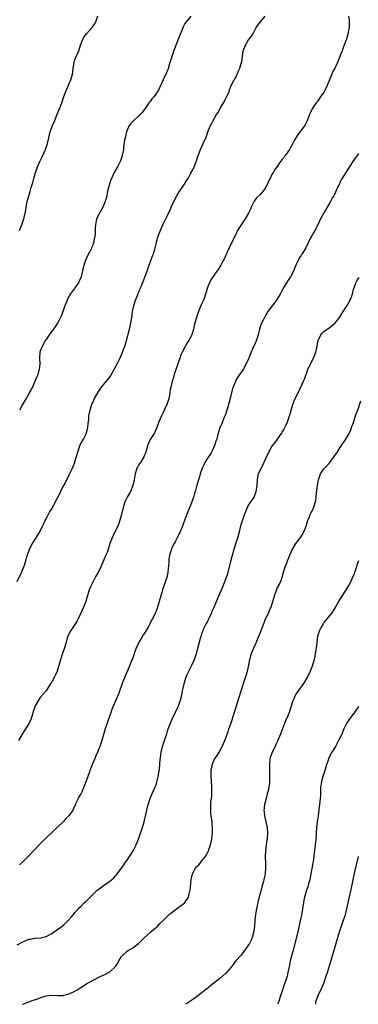
# Model space of a CAD drawing. Units: inches. Extents: x 2589000 to 2592000, y 1512000 to 1515000.
# Drawn here: x 2590974 to 2591091, y 1512000 to 1512340 of the extents above; entities that cross this region are included whole.
import ezdxf

# ---------------------------------------------------------------- set-up
doc = ezdxf.new("R2010")
doc.units = ezdxf.units.IN
doc.header["$MEASUREMENT"] = 0
doc.layers.add('LD25891512_10ft', color=71, linetype='Continuous')

msp = doc.modelspace()

# ---------------------------------------------------------------- linework, layer by layer
at = {"layer": 'LD25891512_10ft'}
for points, elevation in [([(2590973, 1512145.86), (2590974.49, 1512149), (2590975, 1512150.2), (2590975.37, 1512151), (2590975.54, 1512151.54), (2590976.05, 1512153), (2590976.4, 1512154.4), (2590977.23, 1512157), (2590978.28, 1512159), (2590980.16, 1512161.84), (2590980.82, 1512163), (2590981.83, 1512165), (2590982.58, 1512166.58), (2590982.83, 1512167.17), (2590983, 1512167.47), (2590984.2, 1512169.8), (2590985.02, 1512171), (2590987, 1512174.79), (2590988.1, 1512177), (2590988.39, 1512177.61), (2590989.17, 1512179), (2590989.36, 1512179.36), (2590991, 1512182.75), (2590992.15, 1512185), (2590992.42, 1512185.58), (2590992.91, 1512187), (2590993, 1512187.31), (2590993.48, 1512189), (2590993.84, 1512190.16), (2590994.05, 1512191), (2590994.82, 1512193), (2590995.56, 1512194.44), (2590995.92, 1512195), (2590996.97, 1512197.03), (2590997.47, 1512199), (2590997.57, 1512200.43), (2590997.73, 1512201.73), (2590997.81, 1512203), (2590998.2, 1512205), (2590998.71, 1512206.71), (2590998.81, 1512207), (2590998.88, 1512207.12), (2590999, 1512207.41), (2590999.52, 1512208.48), (2590999.75, 1512209), (2591001, 1512211.2), (2591002.2, 1512213), (2591003.84, 1512215), (2591004.37, 1512215.63), (2591005, 1512216.41), (2591005.24, 1512216.76), (2591005.4, 1512217), (2591006.71, 1512219.29), (2591007.58, 1512221), (2591008.72, 1512223.28), (2591009.45, 1512225), (2591009.68, 1512225.68), (2591010.18, 1512227), (2591010.76, 1512229), (2591011.82, 1512233), (2591012.29, 1512235), (2591012.61, 1512237), (2591012.9, 1512239), (2591013, 1512239.56), (2591013.31, 1512241), (2591013.95, 1512243), (2591014.56, 1512244.56), (2591014.83, 1512245.17), (2591015, 1512245.6), (2591015.44, 1512246.56), (2591015.58, 1512247), (2591015.94, 1512247.94), (2591017.94, 1512253), (2591018.41, 1512254.41), (2591018.64, 1512255), (2591019.78, 1512258.22), (2591020.08, 1512259), (2591020.59, 1512260.59), (2591020.7, 1512261), (2591021.11, 1512262.89), (2591021.22, 1512263.22), (2591021.71, 1512265), (2591022.18, 1512266.18), (2591023, 1512268.17), (2591023.39, 1512269), (2591023.94, 1512270.06), (2591024.37, 1512271), (2591025, 1512272.22), (2591025.36, 1512273), (2591025.94, 1512274.06), (2591026.25, 1512275), (2591027.11, 1512277), (2591028.17, 1512279), (2591029, 1512280.35), (2591030.87, 1512283), (2591031.68, 1512284.32), (2591032.08, 1512285), (2591033, 1512286.78), (2591033.78, 1512288.22), (2591034.14, 1512289), (2591034.98, 1512291), (2591035.44, 1512292.56), (2591036.07, 1512294.07), (2591036.38, 1512295), (2591037, 1512296.27), (2591037.32, 1512297), (2591038.16, 1512299), (2591038.4, 1512299.6), (2591038.88, 1512301), (2591039.71, 1512303), (2591040.21, 1512303.79), (2591040.73, 1512305), (2591041.91, 1512307), (2591042.36, 1512307.64), (2591043.3, 1512309.3), (2591044.32, 1512311), (2591045, 1512312.32), (2591045.39, 1512313), (2591045.7, 1512313.7), (2591046.24, 1512315), (2591046.42, 1512315.58), (2591047, 1512317.02), (2591048.04, 1512319), (2591048.41, 1512319.59), (2591049, 1512320.95), (2591049.67, 1512322.33), (2591049.94, 1512323), (2591050.32, 1512324.32), (2591050.67, 1512325.33), (2591050.87, 1512327), (2591051.15, 1512329), (2591051.9, 1512331), (2591053, 1512332.81), (2591053.99, 1512334.01), (2591054.52, 1512335), (2591055.62, 1512337), (2591056.18, 1512337.82), (2591057.05, 1512338.95), (2591058.73, 1512341)], 8380), ([(2591087.52, 1512341), (2591087.69, 1512339.69), (2591087.76, 1512339), (2591087.72, 1512338.28), (2591087.71, 1512337), (2591087.44, 1512335.44), (2591087.35, 1512335), (2591087.28, 1512334.72), (2591086.76, 1512333), (2591086.61, 1512332.61), (2591086.05, 1512331), (2591085.45, 1512329.45), (2591085.3, 1512329), (2591085, 1512328.19), (2591084.1, 1512325.9), (2591083.71, 1512325), (2591083, 1512323.51), (2591082.74, 1512323), (2591082.13, 1512321.87), (2591081.71, 1512321), (2591080.17, 1512317), (2591079.79, 1512316.21), (2591079.14, 1512315), (2591079, 1512314.78), (2591077.75, 1512313), (2591077, 1512311.82), (2591076.63, 1512311.36), (2591076.3, 1512311), (2591074.96, 1512309), (2591074.03, 1512307), (2591073.5, 1512305.5), (2591073.18, 1512304.82), (2591072.49, 1512303.51), (2591072.15, 1512303), (2591071, 1512301.44), (2591070.64, 1512301), (2591069.31, 1512299), (2591069, 1512298.44), (2591068.29, 1512297), (2591067.76, 1512296.24), (2591067.15, 1512295), (2591065.71, 1512293), (2591065.38, 1512292.62), (2591065, 1512292.01), (2591064.53, 1512291.47), (2591063.67, 1512290.33), (2591063, 1512289.21), (2591062, 1512288), (2591061.45, 1512287), (2591061, 1512286.27), (2591060.4, 1512285), (2591059.92, 1512284.08), (2591059.51, 1512283), (2591059, 1512281.99), (2591058.36, 1512281), (2591057, 1512279.44), (2591055.76, 1512278.24), (2591054.88, 1512277.12), (2591053.89, 1512275), (2591053.64, 1512274.36), (2591053, 1512272.95), (2591051.84, 1512271), (2591050.46, 1512269), (2591049.2, 1512267), (2591049, 1512266.64), (2591048.45, 1512265.55), (2591047.16, 1512262.84), (2591047, 1512262.54), (2591046.27, 1512261), (2591045.57, 1512259.58), (2591045.32, 1512259), (2591045.25, 1512258.75), (2591045, 1512258.22), (2591044.64, 1512257.36), (2591044.41, 1512257), (2591043.75, 1512255.75), (2591043.39, 1512255), (2591043, 1512254.41), (2591042.42, 1512253.58), (2591042.06, 1512253), (2591041, 1512251.52), (2591039.98, 1512250.02), (2591039.44, 1512249), (2591039, 1512247.95), (2591038.66, 1512247), (2591038.28, 1512245.72), (2591038.1, 1512245), (2591037.59, 1512243.59), (2591037.36, 1512243), (2591036.62, 1512241.38), (2591035.65, 1512239), (2591034.96, 1512237), (2591034.48, 1512235.52), (2591034.2, 1512234.19), (2591033.9, 1512233), (2591033.34, 1512231), (2591033, 1512230.26), (2591032.35, 1512229), (2591031.81, 1512228.19), (2591031.11, 1512227), (2591030.05, 1512225), (2591029.72, 1512224.28), (2591029.22, 1512223), (2591028.48, 1512221), (2591027.81, 1512219), (2591027.27, 1512217.27), (2591027, 1512216.29), (2591026.69, 1512215.31), (2591026.56, 1512215), (2591026.07, 1512213), (2591025.9, 1512212.1), (2591025.77, 1512211), (2591025.5, 1512209.5), (2591025.39, 1512209), (2591024.73, 1512207), (2591023.85, 1512205), (2591023.58, 1512204.42), (2591022.89, 1512203), (2591022, 1512201), (2591021.23, 1512199), (2591020.55, 1512197.45), (2591020.32, 1512197), (2591019, 1512194.87), (2591018.16, 1512193), (2591017.77, 1512191.77), (2591017.56, 1512191), (2591017.47, 1512190.53), (2591016.92, 1512189.08), (2591015.68, 1512187), (2591015, 1512185.98), (2591014.62, 1512185.38), (2591014.42, 1512185), (2591014.14, 1512184.14), (2591013.74, 1512183), (2591013.63, 1512182.37), (2591013.42, 1512181), (2591013, 1512179), (2591012.15, 1512177), (2591011.06, 1512175), (2591010.37, 1512173.63), (2591010.12, 1512173), (2591009.77, 1512171.77), (2591009.52, 1512171), (2591009.05, 1512169.05), (2591008.53, 1512167), (2591008.14, 1512165.86), (2591007.81, 1512165), (2591006.81, 1512163), (2591006.22, 1512161.78), (2591005.82, 1512161), (2591005.08, 1512159), (2591004.59, 1512157.41), (2591004.08, 1512155.92), (2591003.71, 1512155), (2591003, 1512153.35), (2591001.95, 1512151), (2591000.96, 1512149), (2591000.24, 1512147.76), (2590999.86, 1512147), (2590999, 1512145.45), (2590998.77, 1512145), (2590998.21, 1512143.79), (2590997.92, 1512143), (2590997.32, 1512141), (2590997.25, 1512140.75), (2590996.71, 1512139), (2590995.93, 1512137), (2590995.05, 1512135), (2590994.11, 1512133), (2590993.73, 1512132.27), (2590992.96, 1512131.04), (2590991.59, 1512129), (2590990.67, 1512127.33), (2590990.52, 1512127), (2590990.34, 1512126.34), (2590989.91, 1512125), (2590989.4, 1512123), (2590988.74, 1512121), (2590988.28, 1512119.72), (2590987.68, 1512117.68), (2590986.84, 1512115), (2590986.31, 1512113.69), (2590985.97, 1512113), (2590985, 1512111.31), (2590984.12, 1512109.88), (2590983, 1512108.22), (2590982, 1512107), (2590981, 1512105.84), (2590980.37, 1512105), (2590979.26, 1512103), (2590979, 1512102.27), (2590978.6, 1512101), (2590978.43, 1512100.43), (2590978.03, 1512099), (2590977.76, 1512098.24), (2590977.19, 1512097), (2590975.95, 1512095), (2590974.78, 1512093.22), (2590973.53, 1512091)], 8390), ([(2590973.8, 1512267), (2590974.65, 1512269), (2590974.72, 1512269.28), (2590975.36, 1512271), (2590975.82, 1512273), (2590975.98, 1512274.02), (2590976.12, 1512275), (2590976.5, 1512277), (2590977.03, 1512278.97), (2590977.52, 1512280.48), (2590977.84, 1512281.84), (2590978.38, 1512283.62), (2590978.73, 1512285), (2590979.35, 1512287), (2590979.81, 1512288.19), (2590980.08, 1512289), (2590980.86, 1512290.86), (2590981.62, 1512292.38), (2590982.78, 1512295), (2590983.36, 1512296.64), (2590983.47, 1512297), (2590983.92, 1512299), (2590984.42, 1512301), (2590985.26, 1512303.26), (2590985.99, 1512305), (2590986.83, 1512307.17), (2590987.63, 1512309), (2590988.43, 1512311), (2590989.2, 1512313.2), (2590989.88, 1512315), (2590991, 1512317.67), (2590991.61, 1512319), (2590992.18, 1512321), (2590992.24, 1512321.76), (2590992.38, 1512323), (2590992.67, 1512325), (2590993, 1512325.91), (2590993.44, 1512327), (2590993.76, 1512327.76), (2590994.34, 1512329), (2590994.93, 1512330.93), (2590995.7, 1512333), (2590996.19, 1512333.81), (2590997, 1512334.92), (2590998.94, 1512337), (2590999.79, 1512338.21), (2591000.21, 1512339), (2591000.95, 1512341.05)], 8360), ([(2591033, 1512340.92), (2591031.37, 1512339), (2591031, 1512338.38), (2591030.52, 1512337.48), (2591029.38, 1512334.63), (2591029, 1512333.79), (2591027.17, 1512329.17), (2591027, 1512328.72), (2591026.41, 1512327), (2591026.1, 1512325.9), (2591025.8, 1512325), (2591025.16, 1512322.84), (2591024.41, 1512321), (2591023.45, 1512319), (2591023, 1512317.97), (2591022.53, 1512317), (2591022.06, 1512315.94), (2591021.51, 1512315), (2591021, 1512314.17), (2591020.09, 1512313), (2591019.61, 1512312.39), (2591019, 1512311.56), (2591018.56, 1512311), (2591017.61, 1512309.61), (2591017.17, 1512309), (2591016.23, 1512307.77), (2591015.55, 1512307), (2591015, 1512306.51), (2591013.17, 1512304.83), (2591013, 1512304.65), (2591012.22, 1512303.78), (2591011.66, 1512303), (2591011, 1512301.61), (2591010.75, 1512301), (2591010.29, 1512299), (2591010.15, 1512298.15), (2591009.82, 1512295.82), (2591009.73, 1512295), (2591009.4, 1512293.4), (2591009.34, 1512293), (2591009.26, 1512292.74), (2591008.67, 1512291), (2591007.68, 1512289), (2591006.71, 1512287.29), (2591005.61, 1512285), (2591005.44, 1512284.56), (2591004.9, 1512283), (2591004.4, 1512281), (2591004.16, 1512279.84), (2591003.96, 1512279), (2591003.79, 1512278.21), (2591003.44, 1512277), (2591003, 1512275.91), (2591002.59, 1512275), (2591002.02, 1512273.98), (2591001.44, 1512273), (2591000.49, 1512271), (2591000.05, 1512269), (2590999.96, 1512267.96), (2590999.93, 1512267), (2590999.92, 1512266.08), (2590999.82, 1512265), (2590999.56, 1512263.56), (2590999.48, 1512263), (2590999.33, 1512262.67), (2590999, 1512261.7), (2590998.75, 1512261), (2590998.54, 1512260.54), (2590997.48, 1512258.52), (2590996.79, 1512257), (2590996.07, 1512255), (2590995.87, 1512254.13), (2590995.09, 1512251), (2590994.46, 1512249.54), (2590994.19, 1512249), (2590993, 1512247.25), (2590992.82, 1512247), (2590992, 1512246), (2590991.3, 1512245), (2590991, 1512244.5), (2590990.25, 1512243), (2590989.5, 1512241), (2590988.8, 1512239), (2590988.3, 1512237.7), (2590987.99, 1512237), (2590987.7, 1512236.3), (2590987, 1512235), (2590985.61, 1512233), (2590985.35, 1512232.66), (2590985, 1512232.25), (2590984.08, 1512231), (2590983, 1512229.45), (2590982.71, 1512229), (2590982.16, 1512227.84), (2590981.63, 1512227), (2590981, 1512225.33), (2590980.89, 1512225), (2590980.73, 1512223), (2590980.81, 1512221), (2590980.65, 1512219), (2590980.01, 1512217), (2590979.7, 1512216.3), (2590979, 1512214.63), (2590978.27, 1512213), (2590977.84, 1512212.16), (2590977.21, 1512211), (2590977, 1512210.65), (2590976.09, 1512209), (2590975.68, 1512208.32), (2590974.92, 1512206.92), (2590973.84, 1512205)], 8370), ([(2591091, 1512293.6), (2591090.64, 1512293), (2591089.96, 1512292.04), (2591089.16, 1512291), (2591087.83, 1512289), (2591087.53, 1512288.47), (2591086.59, 1512287), (2591085.73, 1512285.73), (2591085.15, 1512284.85), (2591085, 1512284.57), (2591084.52, 1512283.48), (2591084.27, 1512283), (2591083.41, 1512281), (2591083, 1512280.24), (2591082.43, 1512279), (2591081.88, 1512278.12), (2591081.3, 1512277), (2591079.7, 1512274.3), (2591077.87, 1512271), (2591076.86, 1512269), (2591075.82, 1512267), (2591075.57, 1512266.43), (2591075, 1512265.45), (2591074.72, 1512265), (2591074.42, 1512264.42), (2591073.72, 1512263), (2591072.81, 1512261), (2591071.53, 1512259), (2591071.3, 1512258.7), (2591071, 1512258.24), (2591070.5, 1512257.5), (2591070.2, 1512257), (2591069.53, 1512255.53), (2591069.28, 1512255), (2591068.66, 1512253.34), (2591068.55, 1512253), (2591067.51, 1512251), (2591066.47, 1512249.53), (2591066.11, 1512249), (2591064.94, 1512247.06), (2591063.89, 1512245), (2591063, 1512243.56), (2591062.63, 1512243), (2591061.94, 1512242.06), (2591061.08, 1512241), (2591059.64, 1512239), (2591059.42, 1512238.58), (2591059, 1512237.94), (2591058.46, 1512237), (2591057.98, 1512236.02), (2591057.46, 1512235), (2591057, 1512233.74), (2591056.77, 1512233), (2591056.45, 1512231.55), (2591056.3, 1512231), (2591055.9, 1512229.9), (2591055.62, 1512229), (2591055.44, 1512228.56), (2591055, 1512227.61), (2591054.8, 1512227.2), (2591054.68, 1512227), (2591053.59, 1512224.41), (2591053.12, 1512223), (2591052.19, 1512221), (2591051.06, 1512219.06), (2591049.65, 1512217), (2591049.4, 1512216.6), (2591048.6, 1512215.4), (2591048.41, 1512215), (2591048.07, 1512214.07), (2591047.62, 1512213), (2591047.47, 1512212.53), (2591046.57, 1512209), (2591046.26, 1512207.74), (2591045.65, 1512205.65), (2591045.39, 1512204.61), (2591045, 1512203.52), (2591044.8, 1512203), (2591044.6, 1512202.6), (2591043.93, 1512201), (2591043.7, 1512200.3), (2591043.06, 1512199), (2591042.45, 1512197), (2591042.3, 1512196.3), (2591041.97, 1512195), (2591041.71, 1512194.29), (2591041.35, 1512193), (2591040.44, 1512191), (2591039.89, 1512190.11), (2591039, 1512188.79), (2591037.89, 1512187), (2591037.58, 1512186.42), (2591036.99, 1512185), (2591036.29, 1512183), (2591035.99, 1512182.01), (2591035.64, 1512181), (2591035.08, 1512179.08), (2591034.67, 1512177.33), (2591034.35, 1512176.35), (2591033.98, 1512175), (2591033.23, 1512173), (2591032.02, 1512169.98), (2591031, 1512167.26), (2591030.34, 1512165.66), (2591030.13, 1512165), (2591029.59, 1512163.59), (2591029.33, 1512163), (2591029, 1512162.41), (2591028.35, 1512161), (2591027.62, 1512159.62), (2591027.27, 1512159), (2591026.5, 1512157.5), (2591026.32, 1512157), (2591025.71, 1512155), (2591025.44, 1512153.44), (2591025.4, 1512153), (2591025.42, 1512152.58), (2591025.1, 1512149.1), (2591025.1, 1512149), (2591024.7, 1512147.3), (2591023.65, 1512144.35), (2591023.25, 1512143), (2591023, 1512142.07), (2591022.1, 1512139), (2591021.46, 1512137), (2591021, 1512135.65), (2591020.81, 1512135.19), (2591019.74, 1512133), (2591019.48, 1512132.52), (2591019, 1512131.48), (2591018.71, 1512131), (2591018.4, 1512130.4), (2591017.59, 1512129), (2591017, 1512128.11), (2591016.54, 1512127.46), (2591016.36, 1512127), (2591015.42, 1512125.42), (2591015.09, 1512124.91), (2591014.43, 1512123.57), (2591014.19, 1512123), (2591013.45, 1512121), (2591013.36, 1512120.64), (2591012.83, 1512119.17), (2591012.58, 1512118.58), (2591011.97, 1512117), (2591011.11, 1512115.11), (2591010.45, 1512113.55), (2591010.19, 1512113), (2591009.4, 1512111), (2591007.98, 1512107), (2591007.14, 1512105), (2591005.88, 1512102.12), (2591005, 1512099.6), (2591004.31, 1512097.69), (2591003.46, 1512095), (2591002.27, 1512091), (2591001.61, 1512089), (2591000.82, 1512087), (2591000.24, 1512085.76), (2590999.96, 1512085), (2590999.08, 1512083), (2590998.47, 1512081.53), (2590998.27, 1512081), (2590997.87, 1512079.87), (2590997.58, 1512079), (2590997.45, 1512078.55), (2590997, 1512077.29), (2590996.08, 1512075), (2590995.22, 1512073), (2590995.13, 1512072.87), (2590995, 1512072.59), (2590994.38, 1512071.62), (2590994.11, 1512071), (2590993.35, 1512069.35), (2590993.16, 1512069), (2590993, 1512068.59), (2590992.22, 1512067), (2590991, 1512065.12), (2590990.89, 1512065), (2590989.86, 1512064.14), (2590989, 1512063.12), (2590987, 1512061.14), (2590985, 1512059.33), (2590983, 1512057.43), (2590981, 1512055.36), (2590976.83, 1512051), (2590974.81, 1512049), (2590973.82, 1512048.18)], 8400), ([(2590973, 1512020.51), (2590975, 1512021.6), (2590977, 1512022.43), (2590977.47, 1512022.53), (2590979, 1512022.8), (2590981.05, 1512022.95), (2590983, 1512023.43), (2590985, 1512024.41), (2590987, 1512025.76), (2590988.6, 1512027), (2590989, 1512027.33), (2590990.81, 1512029), (2590991.78, 1512030.22), (2590992.48, 1512031), (2590993, 1512031.67), (2590994.18, 1512033), (2590994.59, 1512033.41), (2590995, 1512033.78), (2590996.2, 1512035), (2590996.62, 1512035.38), (2590997.62, 1512036.38), (2590999, 1512037.83), (2591000.27, 1512039), (2591000.66, 1512039.34), (2591001, 1512039.62), (2591001.84, 1512040.16), (2591002.91, 1512041), (2591005, 1512042.54), (2591005.57, 1512043), (2591006.38, 1512043.62), (2591007, 1512044.33), (2591007.35, 1512044.66), (2591009, 1512046.82), (2591009.11, 1512047), (2591009.93, 1512048.07), (2591010.45, 1512049), (2591011, 1512049.77), (2591011.81, 1512051), (2591012.31, 1512051.69), (2591013.07, 1512052.93), (2591014.13, 1512055), (2591014.39, 1512055.61), (2591014.93, 1512057), (2591015.63, 1512059), (2591016.29, 1512061), (2591016.88, 1512063), (2591017.82, 1512067), (2591018.34, 1512069), (2591018.96, 1512071), (2591019.59, 1512072.41), (2591019.81, 1512073), (2591020.43, 1512074.43), (2591020.7, 1512075), (2591021, 1512075.77), (2591021.32, 1512076.68), (2591021.88, 1512079), (2591022.01, 1512079.99), (2591022.19, 1512081), (2591022.37, 1512083), (2591022.45, 1512084.45), (2591022.5, 1512085), (2591022.73, 1512087), (2591023.24, 1512089), (2591023.72, 1512090.28), (2591023.96, 1512091), (2591024.41, 1512092.41), (2591024.72, 1512093.28), (2591025, 1512094.29), (2591025.22, 1512095), (2591025.96, 1512097), (2591026.84, 1512099), (2591027, 1512099.33), (2591027.9, 1512101), (2591028.56, 1512102.56), (2591028.77, 1512103), (2591029, 1512103.68), (2591029.42, 1512105), (2591029.78, 1512106.22), (2591030.18, 1512108.18), (2591030.5, 1512109.5), (2591030.83, 1512111), (2591031.46, 1512113), (2591031.92, 1512114.08), (2591032.56, 1512115.44), (2591033.37, 1512117), (2591034.28, 1512119), (2591034.95, 1512121), (2591035.81, 1512124.19), (2591036.38, 1512126.38), (2591036.57, 1512127), (2591037, 1512128.25), (2591037.21, 1512128.79), (2591037.27, 1512129), (2591037.46, 1512129.46), (2591038.21, 1512131), (2591038.51, 1512131.49), (2591039, 1512132.51), (2591039.18, 1512132.82), (2591039.44, 1512133.44), (2591040.18, 1512135), (2591040.4, 1512135.6), (2591041.05, 1512137.05), (2591042.21, 1512139.79), (2591042.76, 1512141), (2591043.62, 1512143), (2591044.45, 1512145), (2591045.22, 1512147), (2591045.68, 1512148.32), (2591045.88, 1512149), (2591046.42, 1512151), (2591047.38, 1512155), (2591047.96, 1512157), (2591048.21, 1512157.79), (2591048.63, 1512159), (2591049.29, 1512161), (2591049.85, 1512163), (2591050.46, 1512165.54), (2591051, 1512167.33), (2591051.58, 1512169), (2591051.99, 1512169.99), (2591052.38, 1512171), (2591053, 1512172.18), (2591053.51, 1512173), (2591054.87, 1512175), (2591055, 1512175.29), (2591055.65, 1512177), (2591055.84, 1512178.16), (2591055.93, 1512179), (2591056.02, 1512181), (2591056.17, 1512181.83), (2591056.42, 1512183), (2591057.33, 1512185), (2591057.94, 1512186.06), (2591059, 1512188.38), (2591060.17, 1512191), (2591061, 1512192.45), (2591061.42, 1512193), (2591062.12, 1512193.88), (2591062.99, 1512195), (2591064.39, 1512197), (2591064.62, 1512197.38), (2591065, 1512198.11), (2591065.51, 1512199), (2591066, 1512200), (2591066.43, 1512201), (2591067.13, 1512203), (2591067.54, 1512204.46), (2591067.66, 1512205), (2591068.26, 1512207), (2591069, 1512208.82), (2591070.07, 1512211), (2591071.97, 1512215), (2591072.25, 1512215.75), (2591073.51, 1512219), (2591073.95, 1512220.05), (2591075.44, 1512223), (2591075.84, 1512224.16), (2591076.19, 1512225), (2591076.54, 1512226.54), (2591076.69, 1512227.31), (2591077.07, 1512229), (2591077.99, 1512231), (2591078.45, 1512231.55), (2591079, 1512232.11), (2591079.46, 1512232.54), (2591080.11, 1512233), (2591081, 1512233.57), (2591082.89, 1512235.11), (2591083, 1512235.21), (2591083.8, 1512236.2), (2591084.65, 1512237.35), (2591085, 1512237.86), (2591085.65, 1512239), (2591087, 1512241.07), (2591088.09, 1512243), (2591088.84, 1512245), (2591089.23, 1512246.77), (2591089.32, 1512247), (2591089.57, 1512247.57), (2591090.04, 1512249), (2591090.35, 1512249.65), (2591091.21, 1512250.79)], 8410), ([(2590974.82, 1512000), (2590975, 1512000.06), (2590977, 1512000.85), (2590978.56, 1512001.44), (2590979, 1512001.59), (2590980.07, 1512001.93), (2590981, 1512002.28), (2590981.59, 1512002.41), (2590983, 1512002.9), (2590985, 1512003.15), (2590987.02, 1512003.02), (2590989, 1512003.08), (2590989.1, 1512003.1), (2590991, 1512003.64), (2590993, 1512004.57), (2590993.73, 1512005), (2590994.49, 1512005.51), (2590995, 1512005.81), (2590997, 1512007.07), (2590999, 1512008.23), (2591001.49, 1512009.49), (2591003.55, 1512010.45), (2591004.59, 1512011), (2591005, 1512011.26), (2591007, 1512013), (2591007.76, 1512014.24), (2591008.13, 1512015), (2591009, 1512016.33), (2591009.54, 1512017), (2591011, 1512018.3), (2591011.43, 1512018.57), (2591012.2, 1512019), (2591013, 1512019.52), (2591015, 1512020.97), (2591015.96, 1512022.04), (2591017, 1512023.07), (2591019, 1512024.83), (2591019.23, 1512025), (2591020.15, 1512025.85), (2591021.57, 1512027), (2591022.26, 1512027.74), (2591023.56, 1512029), (2591024.26, 1512029.74), (2591025.27, 1512030.73), (2591025.58, 1512031), (2591027, 1512032.18), (2591028.04, 1512033), (2591029, 1512033.61), (2591030.93, 1512035.07), (2591031, 1512035.15), (2591032.19, 1512037), (2591032.54, 1512038.54), (2591032.71, 1512039), (2591032.76, 1512039.24), (2591033, 1512041.82), (2591033.13, 1512043), (2591033.62, 1512045), (2591034.65, 1512047), (2591035, 1512047.47), (2591035.83, 1512048.17), (2591037, 1512049.59), (2591038.11, 1512051), (2591038.45, 1512051.55), (2591039.1, 1512053), (2591039.78, 1512055), (2591040.26, 1512057), (2591040.43, 1512058.43), (2591040.53, 1512059), (2591040.57, 1512059.43), (2591040.54, 1512061), (2591040.36, 1512062.36), (2591040.35, 1512063), (2591040.28, 1512063.72), (2591040.08, 1512065), (2591039.97, 1512065.97), (2591039.89, 1512067), (2591039.91, 1512068.09), (2591039.9, 1512069), (2591039.98, 1512069.98), (2591040.25, 1512071.75), (2591040.33, 1512073), (2591040.31, 1512074.31), (2591040.34, 1512075), (2591040.2, 1512077), (2591040.04, 1512079), (2591040.08, 1512080.08), (2591040.08, 1512081), (2591040.24, 1512081.76), (2591040.54, 1512083), (2591041, 1512084.07), (2591041.54, 1512085), (2591042.1, 1512085.9), (2591042.81, 1512087), (2591043.88, 1512089), (2591044.78, 1512091), (2591045, 1512091.59), (2591045.89, 1512094.11), (2591046.19, 1512095), (2591046.82, 1512096.82), (2591046.93, 1512097.07), (2591047.45, 1512098.55), (2591047.56, 1512099), (2591048.84, 1512103), (2591051, 1512110.04), (2591052.21, 1512113.79), (2591052.57, 1512115), (2591053.04, 1512117.04), (2591053.46, 1512119), (2591054.03, 1512121), (2591054.78, 1512123), (2591055.5, 1512124.5), (2591055.69, 1512125), (2591056.21, 1512126.21), (2591056.58, 1512127), (2591057, 1512128.12), (2591057.37, 1512129), (2591058.32, 1512131.68), (2591058.86, 1512133), (2591059.82, 1512135), (2591060.48, 1512136.48), (2591060.73, 1512137), (2591061, 1512137.79), (2591061.38, 1512139), (2591061.96, 1512141), (2591062.53, 1512142.53), (2591062.75, 1512143.25), (2591063, 1512143.77), (2591063.63, 1512145), (2591064.19, 1512146.19), (2591064.5, 1512147), (2591064.56, 1512147.44), (2591065.08, 1512149.08), (2591065.6, 1512151), (2591066.07, 1512151.93), (2591066.41, 1512153), (2591067, 1512154.44), (2591067.18, 1512155), (2591068.1, 1512157), (2591069, 1512158.47), (2591069.35, 1512159), (2591071, 1512161.18), (2591071.69, 1512162.31), (2591072.05, 1512163), (2591072.87, 1512165), (2591073.35, 1512166.65), (2591073.48, 1512167), (2591073.88, 1512167.88), (2591074.3, 1512169), (2591074.53, 1512169.47), (2591075, 1512170.3), (2591075.32, 1512171), (2591076, 1512173), (2591076.17, 1512173.83), (2591076.32, 1512175), (2591076.41, 1512176.41), (2591076.59, 1512177.41), (2591076.77, 1512179), (2591077, 1512180.37), (2591077.13, 1512181), (2591077.63, 1512182.37), (2591077.85, 1512183), (2591079, 1512184.78), (2591079.17, 1512185), (2591080.08, 1512185.92), (2591081, 1512187), (2591082.55, 1512189), (2591083, 1512189.71), (2591083.55, 1512190.45), (2591083.88, 1512191), (2591085, 1512192.75), (2591086.59, 1512195), (2591087.71, 1512197), (2591088.26, 1512198.26), (2591088.56, 1512199), (2591088.66, 1512199.34), (2591089, 1512200.22), (2591089.2, 1512200.8), (2591089.46, 1512201.46), (2591089.97, 1512203), (2591090.2, 1512203.8), (2591090.71, 1512205), (2591091.77, 1512208.23)], 8420), ([(2591090.99, 1512153), (2591090.44, 1512151.56), (2591090.29, 1512151), (2591089.94, 1512149.94), (2591089.58, 1512149), (2591089.41, 1512148.59), (2591088.81, 1512147), (2591087.82, 1512145), (2591087.5, 1512144.5), (2591086.61, 1512143), (2591085.18, 1512140.82), (2591085, 1512140.52), (2591084.39, 1512139.61), (2591084.02, 1512139), (2591083, 1512137.19), (2591082.18, 1512135.82), (2591081.61, 1512135), (2591080.07, 1512133), (2591079.57, 1512132.43), (2591079, 1512131.72), (2591078.7, 1512131.3), (2591078.09, 1512130.09), (2591077.51, 1512129), (2591076.84, 1512127), (2591076.57, 1512125), (2591076.45, 1512123.55), (2591076.38, 1512123), (2591076.04, 1512121), (2591075.87, 1512120.13), (2591075.61, 1512119), (2591075.09, 1512117), (2591075, 1512116.72), (2591074.51, 1512115.49), (2591074.3, 1512115), (2591073.32, 1512113), (2591073, 1512112.43), (2591072.17, 1512111), (2591071.7, 1512110.3), (2591071, 1512109.4), (2591069.35, 1512107), (2591069, 1512106.31), (2591068.58, 1512105.42), (2591068.39, 1512105), (2591068.08, 1512104.08), (2591067, 1512100.73), (2591066.29, 1512099), (2591065.89, 1512098.11), (2591064.5, 1512094.5), (2591063.86, 1512093), (2591063.06, 1512091.06), (2591062.39, 1512089.61), (2591062.13, 1512089), (2591061.16, 1512087), (2591060.46, 1512085), (2591060.35, 1512084.35), (2591060.19, 1512083), (2591060.21, 1512081.79), (2591060.18, 1512081), (2591060.24, 1512079), (2591060.25, 1512078.25), (2591060.23, 1512077), (2591060.16, 1512076.16), (2591060.01, 1512075), (2591059.75, 1512073.75), (2591059.57, 1512073), (2591059.43, 1512072.57), (2591059.02, 1512071), (2591058.52, 1512069), (2591058.32, 1512067.68), (2591058.3, 1512067), (2591058.37, 1512066.37), (2591058.46, 1512065), (2591058.96, 1512063), (2591059.42, 1512061), (2591059.51, 1512059), (2591059.36, 1512057.36), (2591059.06, 1512055), (2591058.84, 1512053), (2591058.73, 1512050.73), (2591058.78, 1512049), (2591058.86, 1512047.14), (2591058.7, 1512045), (2591058.32, 1512043.68), (2591058.21, 1512043), (2591057.99, 1512041.99), (2591057.51, 1512040.49), (2591057.2, 1512039), (2591057, 1512038.23), (2591056.66, 1512037), (2591056.27, 1512035.73), (2591056.13, 1512035), (2591055.9, 1512034.1), (2591055.67, 1512033), (2591055.32, 1512031), (2591055.12, 1512029), (2591055, 1512027), (2591054.81, 1512025.19), (2591054.23, 1512023), (2591053.85, 1512022.15), (2591053.29, 1512021), (2591053, 1512020.53), (2591051.96, 1512019), (2591051, 1512017.75), (2591050.39, 1512017), (2591048.63, 1512015), (2591047, 1512012.87), (2591045.4, 1512011), (2591045.21, 1512010.79), (2591045, 1512010.61), (2591043, 1512008.94), (2591040.53, 1512007), (2591039, 1512005.73), (2591038.07, 1512005), (2591037, 1512004.08), (2591034.12, 1512001.88), (2591031.32, 1512000)], 8430), ([(2591091, 1512102.81), (2591089.76, 1512101), (2591089, 1512099.95), (2591087.7, 1512098.3), (2591086.88, 1512097.12), (2591085.89, 1512095), (2591085.18, 1512093.18), (2591085, 1512092.77), (2591084.08, 1512091), (2591083.68, 1512090.32), (2591083, 1512088.99), (2591081.71, 1512087), (2591081.42, 1512086.58), (2591081, 1512085.61), (2591080.78, 1512085.22), (2591080.63, 1512084.63), (2591079.76, 1512082.24), (2591079.42, 1512081), (2591078.73, 1512079), (2591078.64, 1512078.64), (2591078.13, 1512077), (2591078.01, 1512076.01), (2591077.86, 1512075), (2591077.82, 1512073.82), (2591077.8, 1512072.2), (2591077.73, 1512071), (2591077.53, 1512069), (2591077.3, 1512067), (2591077, 1512065.02), (2591076.65, 1512063), (2591076.4, 1512061), (2591076.17, 1512057), (2591076.05, 1512055.95), (2591076, 1512055), (2591075.91, 1512053.91), (2591075.78, 1512053), (2591075.65, 1512052.35), (2591075.51, 1512051), (2591075.26, 1512049.26), (2591075.17, 1512048.83), (2591074.84, 1512046.84), (2591074.28, 1512043.72), (2591074.11, 1512043), (2591073.73, 1512041.73), (2591073.55, 1512041), (2591073.43, 1512040.57), (2591072.84, 1512039), (2591072.25, 1512037), (2591072.03, 1512035.97), (2591071.9, 1512035), (2591071.76, 1512033.76), (2591071.36, 1512031.36), (2591070.84, 1512028.84), (2591069.97, 1512025), (2591069.01, 1512021), (2591068.48, 1512019), (2591068.14, 1512017.86), (2591067.37, 1512015), (2591066.95, 1512012.95), (2591066.6, 1512011), (2591066.28, 1512009.73), (2591066.08, 1512009), (2591065.25, 1512006.75), (2591064.65, 1512005), (2591063.82, 1512002.18), (2591063.43, 1512001), (2591063.03, 1512000)], 8440), ([(2591076.14, 1512000), (2591076.17, 1512000.17), (2591076.27, 1512001), (2591076.45, 1512001.55), (2591076.98, 1512003), (2591078.29, 1512005.71), (2591078.84, 1512007), (2591079.61, 1512009), (2591079.96, 1512010.04), (2591080.26, 1512011), (2591081.6, 1512015.6), (2591083.78, 1512023), (2591084.43, 1512025), (2591085.82, 1512029), (2591086.08, 1512029.92), (2591086.44, 1512031), (2591086.92, 1512032.92), (2591087.4, 1512035), (2591088.4, 1512039.6), (2591089.1, 1512043), (2591089.7, 1512045.7), (2591091.01, 1512051)], 8450)]:
    msp.add_lwpolyline(points, dxfattribs=dict(at, elevation=elevation))

doc.saveas('drawing.dxf')
